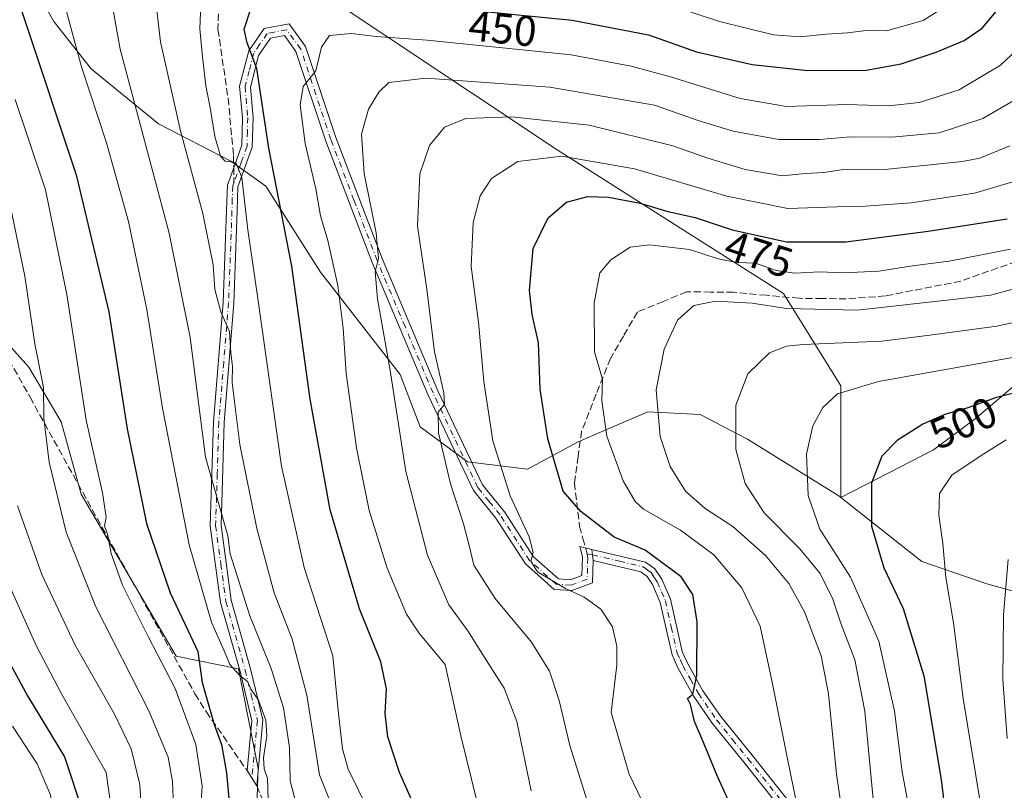
# Model space of a CAD drawing. Units: metres. Extents: x 593048 to 596462, y 4784592 to 4786952.
# Drawn here: x 595011 to 595241, y 4785257 to 4785437 of the extents above; entities that cross this region are included whole.
import ezdxf
from ezdxf.enums import TextEntityAlignment as Align

# ---------------------------------------------------------------- set-up
doc = ezdxf.new("R2010")
doc.units = ezdxf.units.M
doc.header["$MEASUREMENT"] = 0
doc.linetypes.add('DGN Style 3', pattern=[2.307223458686699, 1.648016756204785, -0.6592067024819142])
doc.linetypes.add('DGN Style 4', pattern=[2.6384748266838614, 1.318413404963828, -0.6592067024819142, 0.001648016756204785, -0.6592067024819142])
for name, color, linetype, lineweight in [('Arbolado forestal CxS', 92, 'Continuous', 0), ('Camino Cxs', 7, 'Continuous', 0), ('Camino eje', 30, 'DGN Style 4', 13), ('Curva de nivel maestra', 30, 'Continuous', 30), ('Curva de nivel normal', 30, 'Continuous', 0), ('Rótulo de curva de nivel directora', 7, 'Continuous', 0), ('Senda', 7, 'DGN Style 3', 0), ('Senda no paivmentada conexión', 7, 'DGN Style 3', 0)]:
    doc.layers.add(name, color=color, linetype=linetype, lineweight=lineweight)
doc.styles.add('Style-Arial', font='txt')

msp = doc.modelspace()

# ---------------------------------------------------------------- linework, layer by layer
at = {"layer": 'Arbolado forestal CxS', "color": 92, "linetype": 'Continuous', "lineweight": 0}
for points in [[(594937.7867000002, 4785541.6461, 381.0296999999992), (594936.5809000004, 4785539.716700001, 383.2217999999993), (594944.0312999999, 4785520.3455, 396.4020000000019), (594973.0877, 4785503.2095, 411.1361000000034), (595005.8695, 4785480.858300001, 425.7709000000032), (595028.2204999998, 4785466.702500001, 434.6635999999999), (595075.9027000006, 4785446.586300001, 448.492499999993), (595136.2506999997, 4785406.353900001, 468.4042000000045), (595166.7972999997, 4785386.9827, 477.0709000000061), (595189.1485000001, 4785372.826900001, 482.2949999999983), (595202.5591000002, 4785351.220699999, 493.9529999999941), (595202.5595000006, 4785329.614499999, 497.5783999999985), (595202.5595000006, 4785325.1129, 497.6450999999943)], [(594937.7867000002, 4785541.6461, 381.0296999999992), (594936.5809000004, 4785539.716700001, 383.2217999999993), (594944.0312999999, 4785520.3455, 396.4020000000019), (594973.0877, 4785503.2095, 411.1361000000034), (595005.8695, 4785480.858300001, 425.7709000000032), (595028.2204999998, 4785466.702500001, 434.6635999999999), (595075.9027000006, 4785446.586300001, 448.492499999993), (595136.2506999997, 4785406.353900001, 468.4042000000045), (595166.7972999997, 4785386.9827, 477.0709000000061), (595189.1485000001, 4785372.826900001, 482.2949999999983), (595202.5591000002, 4785351.220699999, 493.9529999999941), (595202.5595000006, 4785329.614499999, 497.5783999999985), (595202.5595000006, 4785325.1129, 497.6450999999943)], [(595369.1791000003, 4785473.869700001, 473.1300999999949), (595357.9263000004, 4785449.301899999, 478.5194999999949), (595344.5547000002, 4785429.8519, 477.6294999999955), (595340.9080999997, 4785409.185900001, 481.855899999995), (595320.2429000001, 4785393.382900001, 478.4048999999941), (595294.7153000003, 4785376.3639, 491.6821000000054), (595266.7562999995, 4785364.207699999, 493.5188000000053), (595249.7379000002, 4785356.913899999, 495.3309000000008), (595233.9351000005, 4785343.5419, 500.5611999999965), (595224.2103000004, 4785336.2481, 501.5718000000052), (595202.5595000006, 4785325.1129, 497.6450999999943)], [(595369.1791000003, 4785473.869700001, 473.1300999999949), (595357.9263000004, 4785449.301899999, 478.5194999999949), (595344.5547000002, 4785429.8519, 477.6294999999955), (595340.9080999997, 4785409.185900001, 481.855899999995), (595320.2429000001, 4785393.382900001, 478.4048999999941), (595294.7153000003, 4785376.3639, 491.6821000000054), (595266.7562999995, 4785364.207699999, 493.5188000000053), (595249.7379000002, 4785356.913899999, 495.3309000000008), (595233.9351000005, 4785343.5419, 500.5611999999965), (595224.2103000004, 4785336.2481, 501.5718000000052), (595202.5595000006, 4785325.1129, 497.6450999999943)], [(595010.9990999997, 4785449.743100001, 426.4811999999947), (595018.5762999998, 4785436.345699999, 428.1778000000049), (595027.3198999995, 4785425.2783, 431.258799999996), (595043.0588999996, 4785412.4627, 437.3714999999939), (595059.9625000004, 4785403.7257, 445.2440000000061), (595068.1233000001, 4785397.899900001, 448.482999999993), (595080.8793000003, 4785377.7619, 452.9609999999957), (595099.5321000004, 4785353.8795, 460.8108999999968), (595104.1961000003, 4785341.6461, 462.5522999999957), (595115.2713000001, 4785333.491699999, 466.8929000000062), (595129.2607000005, 4785331.744100001, 472.4563000000053), (595141.1029000003, 4785338.159299999, 477.5500000000029), (595144.0078999996, 4785339.404300001, 478.7373999999982), (595157.4128999999, 4785345.1501, 484.3534000000073), (595169.6457000002, 4785344.567100001, 487.8894), (595180.7133, 4785338.741900001, 490.7780999999959), (595202.2663000004, 4785325.3441, 497.5391999999993), (595202.5595000006, 4785325.1129, 497.6450999999943), (595221.4892999995, 4785310.1997, 503.3233999999939), (595236.6337000001, 4785304.956300001, 508.3570000000037), (595264.2087000003, 4785297.332699999, 518.3938000000053)], [(595075.9027000006, 4785446.586300001, 448.492499999993), (595136.2506999997, 4785406.353900001, 468.4042000000045), (595166.7972999997, 4785386.9827, 477.0709000000061), (595189.1485000001, 4785372.826900001, 482.2949999999983), (595202.5591000002, 4785351.220699999, 493.9529999999941), (595202.5595000006, 4785329.614499999, 497.5783999999985), (595202.5595000006, 4785325.1129, 497.6450999999943), (595202.2663000004, 4785325.3441, 497.5391999999993), (595180.7133, 4785338.741900001, 490.7780999999959), (595169.6457000002, 4785344.567100001, 487.8894), (595157.4128999999, 4785345.1501, 484.3534000000073), (595144.0078999996, 4785339.404300001, 478.7373999999982), (595141.1029000003, 4785338.159299999, 477.5500000000029), (595129.2607000005, 4785331.744100001, 472.4563000000053), (595115.2713000001, 4785333.491699999, 466.8929000000062), (595104.1961000003, 4785341.6461, 462.5522999999957), (595099.5321000004, 4785353.8795, 460.8108999999968), (595080.8793000003, 4785377.7619, 452.9609999999957), (595068.1233000001, 4785397.899900001, 448.482999999993), (595059.9625000004, 4785403.7257, 445.2440000000061), (595043.0588999996, 4785412.4627, 437.3714999999939), (595027.3198999995, 4785425.2783, 431.258799999996), (595018.5762999998, 4785436.345699999, 428.1778000000049), (595010.9990999997, 4785449.743100001, 426.4811999999947)], [(595202.5595000006, 4785325.1129, 497.6450999999943), (595202.2663000004, 4785325.3441, 497.5391999999993), (595180.7133, 4785338.741900001, 490.7780999999959), (595169.6457000002, 4785344.567100001, 487.8894), (595157.4128999999, 4785345.1501, 484.3534000000073), (595144.0078999996, 4785339.404300001, 478.7373999999982), (595141.1029000003, 4785338.159299999, 477.5500000000029), (595129.2607000005, 4785331.744100001, 472.4563000000053), (595115.2713000001, 4785333.491699999, 466.8929000000062), (595104.1961000003, 4785341.6461, 462.5522999999957), (595099.5321000004, 4785353.8795, 460.8108999999968), (595080.8793000003, 4785377.7619, 452.9609999999957), (595068.1233000001, 4785397.899900001, 448.482999999993), (595059.9625000004, 4785403.7257, 445.2440000000061), (595043.0588999996, 4785412.4627, 437.3714999999939), (595027.3198999995, 4785425.2783, 431.258799999996), (595018.5762999998, 4785436.345699999, 428.1778000000049), (595010.9990999997, 4785449.743100001, 426.4811999999947)], [(595202.5595000006, 4785325.1129, 497.6450999999943), (595202.2663000004, 4785325.3441, 497.5391999999993), (595180.7133, 4785338.741900001, 490.7780999999959), (595169.6457000002, 4785344.567100001, 487.8894), (595157.4128999999, 4785345.1501, 484.3534000000073), (595144.0078999996, 4785339.404300001, 478.7373999999982), (595141.1029000003, 4785338.159299999, 477.5500000000029), (595129.2607000005, 4785331.744100001, 472.4563000000053), (595115.2713000001, 4785333.491699999, 466.8929000000062), (595104.1961000003, 4785341.6461, 462.5522999999957), (595099.5321000004, 4785353.8795, 460.8108999999968), (595080.8793000003, 4785377.7619, 452.9609999999957), (595068.1233000001, 4785397.899900001, 448.482999999993), (595059.9625000004, 4785403.7257, 445.2440000000061), (595043.0588999996, 4785412.4627, 437.3714999999939), (595027.3198999995, 4785425.2783, 431.258799999996), (595018.5762999998, 4785436.345699999, 428.1778000000049), (595010.9990999997, 4785449.743100001, 426.4811999999947)], [(595357.9263000004, 4785449.301899999, 478.5194999999949), (595344.5547000002, 4785429.8519, 477.6294999999955), (595340.9080999997, 4785409.185900001, 481.855899999995), (595320.2429000001, 4785393.382900001, 478.4048999999941), (595294.7153000003, 4785376.3639, 491.6821000000054), (595266.7562999995, 4785364.207699999, 493.5188000000053), (595249.7379000002, 4785356.913899999, 495.3309000000008), (595233.9351000005, 4785343.5419, 500.5611999999965), (595224.2103000004, 4785336.2481, 501.5718000000052), (595202.5595000006, 4785325.1129, 497.6450999999943), (595202.5595000006, 4785329.614499999, 497.5783999999985), (595202.5591000002, 4785351.220699999, 493.9529999999941), (595189.1485000001, 4785372.826900001, 482.2949999999983), (595166.7972999997, 4785386.9827, 477.0709000000061), (595136.2506999997, 4785406.353900001, 468.4042000000045), (595075.9027000006, 4785446.586300001, 448.492499999993)], [(595450.5056999996, 4785438.5463, 526.8175999999949), (595430.0846999995, 4785405.644300001, 528.6258999999991), (595407.7845000001, 4785381.750499999, 525.3665000000037), (595388.6700999998, 4785354.6709, 524.1380999999965), (595366.3699000003, 4785330.777100001, 523.850099999996), (595336.1048999997, 4785316.4407, 525.6214000000036), (595302.6540999999, 4785314.847899999, 524.2001000000018), (595280.3539000005, 4785302.104499999, 522.5926999999938), (595267.2402999997, 4785286.076300001, 520.6520000000019), (595267.3709000006, 4785296.458500001, 519.7139000000025), (595264.2087000003, 4785297.332699999, 518.3938000000053), (595236.6337000001, 4785304.956300001, 508.3570000000037), (595221.4892999995, 4785310.1997, 503.3233999999939), (595202.5595000006, 4785325.1129, 497.6450999999943), (595224.2103000004, 4785336.2481, 501.5718000000052), (595233.9351000005, 4785343.5419, 500.5611999999965), (595249.7379000002, 4785356.913899999, 495.3309000000008), (595266.7562999995, 4785364.207699999, 493.5188000000053), (595294.7153000003, 4785376.3639, 491.6821000000054), (595320.2429000001, 4785393.382900001, 478.4048999999941), (595340.9080999997, 4785409.185900001, 481.855899999995), (595344.5547000002, 4785429.8519, 477.6294999999955), (595357.9263000004, 4785449.301899999, 478.5194999999949)], [(595084.6151000002, 4785114.127699999, 443.2005999999965), (595085.4912, 4785139.0932, 436.668399999995), (595093.6519999999, 4785153.072799999, 433.6974000000046), (595103.5608999999, 4785164.722800001, 432.2397999999957), (595113.4707000004, 4785173.4606, 431.3733000000066), (595109.9719000002, 4785187.441600001, 434.5779000000039), (595093.1829000004, 4785195.418199999, 433.8656000000047), (595074.5288000006, 4785224.544000001, 428.6392999999953), (595065.7857999997, 4785246.679099999, 428.6138000000064), (595066.3687000005, 4785261.8237, 429.1965000000055), (595061.7045, 4785285.124700001, 430.1579999999958), (595047.1321, 4785288.037599999, 422.8638000000064), (595024.9819999998, 4785325.8994, 418.0602999999974), (595020.3181999996, 4785342.791999999, 416.6300000000047), (595012.7411000002, 4785355.607899999, 413.4743000000017), (594993.1333999997, 4785377.371200001, 405.4689000000071), (594975.6465999996, 4785404.1666, 400.7081999999937), (594966.3651999999, 4785405.9055, 396.2976999999955), (594966.3196999999, 4785405.914000001, 396.2783000000054), (594941.8382000001, 4785386.108700001, 381.4428000000044), (594930.8586999997, 4785379.756100001, 373.2516999999934), (594924.3026999999, 4785415.406300001, 375.7874000000011), (594913.3740999997, 4785441.4827, 377.1230000000069)], [(595084.6151000002, 4785114.127699999, 443.2005999999965), (595085.4912, 4785139.0932, 436.668399999995), (595093.6519999999, 4785153.072799999, 433.6974000000046), (595103.5608999999, 4785164.722800001, 432.2397999999957), (595113.4707000004, 4785173.4606, 431.3733000000066), (595109.9719000002, 4785187.441600001, 434.5779000000039), (595093.1829000004, 4785195.418199999, 433.8656000000047), (595074.5288000006, 4785224.544000001, 428.6392999999953), (595065.7857999997, 4785246.679099999, 428.6138000000064), (595066.3687000005, 4785261.8237, 429.1965000000055), (595061.7045, 4785285.124700001, 430.1579999999958), (595047.1321, 4785288.037599999, 422.8638000000064), (595024.9819999998, 4785325.8994, 418.0602999999974), (595020.3181999996, 4785342.791999999, 416.6300000000047), (595012.7411000002, 4785355.607899999, 413.4743000000017), (594993.1333999997, 4785377.371200001, 405.4689000000071), (594975.6465999996, 4785404.1666, 400.7081999999937), (594966.3651999999, 4785405.9055, 396.2976999999955), (594966.3196999999, 4785405.914000001, 396.2783000000054), (594941.8382000001, 4785386.108700001, 381.4428000000044), (594930.8586999997, 4785379.756100001, 373.2516999999934)], [(595084.6151000002, 4785114.127699999, 443.2005999999965), (595085.4912, 4785139.0932, 436.668399999995), (595093.6519999999, 4785153.072799999, 433.6974000000046), (595103.5608999999, 4785164.722800001, 432.2397999999957), (595113.4707000004, 4785173.4606, 431.3733000000066), (595109.9719000002, 4785187.441600001, 434.5779000000039), (595093.1829000004, 4785195.418199999, 433.8656000000047), (595074.5288000006, 4785224.544000001, 428.6392999999953), (595065.7857999997, 4785246.679099999, 428.6138000000064), (595066.3687000005, 4785261.8237, 429.1965000000055), (595061.7045, 4785285.124700001, 430.1579999999958), (595047.1321, 4785288.037599999, 422.8638000000064), (595024.9819999998, 4785325.8994, 418.0602999999974), (595020.3181999996, 4785342.791999999, 416.6300000000047), (595012.7411000002, 4785355.607899999, 413.4743000000017), (594993.1333999997, 4785377.371200001, 405.4689000000071), (594975.6465999996, 4785404.1666, 400.7081999999937), (594966.3651999999, 4785405.9055, 396.2976999999955), (594966.3196999999, 4785405.914000001, 396.2783000000054), (594941.8382000001, 4785386.108700001, 381.4428000000044), (594930.8586999997, 4785379.756100001, 373.2516999999934)], [(594993.1333999997, 4785377.371200001, 405.4689000000071), (595012.7411000002, 4785355.607899999, 413.4743000000017), (595020.3181999996, 4785342.791999999, 416.6300000000047), (595024.9819999998, 4785325.8994, 418.0602999999974), (595047.1321, 4785288.037599999, 422.8638000000064), (595061.7045, 4785285.124700001, 430.1579999999958), (595066.3687000005, 4785261.8237, 429.1965000000055), (595065.7857999997, 4785246.679099999, 428.6138000000064), (595074.5288000006, 4785224.544000001, 428.6392999999953), (595093.1829000004, 4785195.418199999, 433.8656000000047), (595109.9719000002, 4785187.441600001, 434.5779000000039), (595113.4707000004, 4785173.4606, 431.3733000000066), (595103.5608999999, 4785164.722800001, 432.2397999999957), (595093.6519999999, 4785153.072799999, 433.6974000000046), (595085.4912, 4785139.0932, 436.668399999995), (595084.6151000002, 4785114.127699999, 443.2005999999965)], [(595202.5595000006, 4785325.1129, 497.6450999999943), (595221.4892999995, 4785310.1997, 503.3233999999939), (595236.6337000001, 4785304.956300001, 508.3570000000037), (595264.2087000003, 4785297.332699999, 518.3938000000053), (595267.3709000006, 4785296.458500001, 519.7139000000025), (595267.2402999997, 4785286.076300001, 520.6520000000019)], [(595202.5595000006, 4785325.1129, 497.6450999999943), (595221.4892999995, 4785310.1997, 503.3233999999939), (595236.6337000001, 4785304.956300001, 508.3570000000037), (595264.2087000003, 4785297.332699999, 518.3938000000053), (595267.3709000006, 4785296.458500001, 519.7139000000025), (595267.2402999997, 4785286.076300001, 520.6520000000019)]]:
    msp.add_polyline3d(points, dxfattribs=at)
at = {"layer": 'Camino Cxs', "color": 7, "linetype": 'Continuous', "lineweight": 0, "extrusion": (-0.9789173192957971, -0.1254734988073858, 0.1611746973931188), "elevation": -1182948.213958989, "flags": 128}
msp.add_lwpolyline([(-4670815.078096568, 193682.5771875785), (-4670816.413800326, 193682.6423393802), (-4670817.704864888, 193682.8283715853)], dxfattribs=at)
msp.add_lwpolyline([(-4670815.078096568, 193682.5771875785), (-4670816.413800326, 193682.6423393802), (-4670817.704864888, 193682.8283715853)], dxfattribs=at)
at = {"layer": 'Camino Cxs', "color": 7, "linetype": 'Continuous', "lineweight": 0}
msp.add_polyline3d([(595144.3463000003, 4785313.000700001, 489.2777999999962), (595144.4807000002, 4785311.7163, 489.0942000000068), (595144.6401000004, 4785310.390100001, 489.0298999999941), (595144.4501, 4785305.1601, 489.9112000000023), (595139.6801000005, 4785303.380100001, 490.3044999999984), (595135.4901000002, 4785303.6501, 488.8224000000046), (595128.7901, 4785309.600099999, 485.3837000000058), (595121.8800999997, 4785320.3301, 482.5681999999942), (595116.6401000004, 4785326.7601, 474.4425000000047), (595106.0601000005, 4785349.050100001, 474.9223999999958), (595092.9901000002, 4785380.050100001, 461.0320000000065), (595082.1201, 4785408.4001, 457.5295999999944), (595075.1700999998, 4785429.350099999, 454.0709000000061), (595072.4600999998, 4785433.0701, 452.8178000000044), (595069.2001, 4785432.450099999, 451.9983999999968), (595066.4501, 4785428.450099999, 451.3809999999939), (595064.5301000001, 4785421.050100001, 450.2137999999978), (595065.1501000002, 4785413.960100001, 449.8781000000017), (595064.9700999996, 4785406.9801, 449.3068999999959), (595061.6101000002, 4785397.7301, 454.5835999999982), (595061.4601999996, 4785392.100099999, 456.4504000000015), (595060.6801000005, 4785370.5801, 455.8454000000056), (595058.3800999997, 4785342.640100001, 449.9364999999962), (595057.6501000002, 4785318.610099999, 445.6392999999953), (595060.0100999996, 4785301.110099999, 448.7195999999968), (595064.5100999996, 4785285.130100001, 446.5449999999983), (595067.4101, 4785273.140100001, 446.2102000000014), (595066.0100999996, 4785257.7401, 440.6453000000038), (595063.7500999998, 4785261.3301, 432.3747000000003), (595064.8901000004, 4785272.950099999, 438.0984999999928), (595062.0900999998, 4785284.5001, 441.4464000000008), (595057.5601000005, 4785300.600099999, 446.7994999999937), (595055.1401000004, 4785318.4801, 445.3965999999928), (595055.8901000004, 4785342.780099999, 448.5739000000031), (595058.1801000005, 4785370.7301, 454.9156999999978), (595058.9601999996, 4785392.1801, 455.3634000000021), (595059.1902000001, 4785398.190099999, 451.8369999999995), (595059.7001, 4785399.640100001, 451.233699999997), (595062.4801000003, 4785407.440099999, 447.0954000000056), (595062.6501000002, 4785413.880100001, 448.0817999999999), (595062.0000999998, 4785421.270099999, 449.0651999999973), (595064.1501000002, 4785429.5001, 450.6508999999933), (595067.7200999996, 4785434.710100001, 451.7011999999959), (595073.5500999996, 4785435.8301, 452.8482999999979), (595077.4200999998, 4785430.5101, 454.1823000000004), (595084.4700999996, 4785409.2401, 458.4565000000002), (595095.3101000005, 4785380.9901, 462.3686000000016), (595108.3400999998, 4785350.0701, 475.2657000000036), (595118.7701000003, 4785328.100099999, 474.8044999999984), (595123.9101, 4785321.800100001, 484.1980999999942), (595130.7100999998, 4785311.2401, 485.1008000000002), (595136.5100999996, 4785306.090100001, 487.9682999999932), (595139.3101000005, 4785305.9101, 488.3081999999995), (595142.0102000004, 4785306.920100001, 487.2687000000006), (595142.1700999998, 4785311.2601, 487.2024999999995), (595141.4845000004, 4785313.6721, 488.0862000000052)], close=True, dxfattribs=at)
for points in [[(595144.6401000004, 4785310.390100001, 489.0298999999941), (595144.4501, 4785305.1601, 489.9112000000023), (595139.6801000005, 4785303.380100001, 490.3044999999984), (595135.4901000002, 4785303.6501, 488.8224000000046), (595128.7901, 4785309.600099999, 485.3837000000058), (595121.8800999997, 4785320.3301, 482.5681999999942), (595116.6401000004, 4785326.7601, 474.4425000000047), (595106.0601000005, 4785349.050100001, 474.9223999999958), (595092.9901000002, 4785380.050100001, 461.0320000000065), (595082.1201, 4785408.4001, 457.5295999999944), (595075.1700999998, 4785429.350099999, 454.0709000000061), (595072.4600999998, 4785433.0701, 452.8178000000044), (595069.2001, 4785432.450099999, 451.9983999999968), (595066.4501, 4785428.450099999, 451.3809999999939), (595064.5301000001, 4785421.050100001, 450.2137999999978), (595065.1501000002, 4785413.960100001, 449.8781000000017), (595064.9700999996, 4785406.9801, 449.3068999999959), (595061.6101000002, 4785397.7301, 454.5835999999982), (595061.4601999996, 4785392.100099999, 456.4504000000015), (595060.6801000005, 4785370.5801, 455.8454000000056), (595058.3800999997, 4785342.640100001, 449.9364999999962), (595057.6501000002, 4785318.610099999, 445.6392999999953), (595060.0100999996, 4785301.110099999, 448.7195999999968), (595064.5100999996, 4785285.130100001, 446.5449999999983), (595067.4101, 4785273.140100001, 446.2102000000014), (595066.0100999996, 4785257.7401, 440.6453000000038), (595063.7500999998, 4785261.3301, 432.3747000000003), (595064.8901000004, 4785272.950099999, 438.0984999999928), (595062.0900999998, 4785284.5001, 441.4464000000008), (595057.5601000005, 4785300.600099999, 446.7994999999937), (595055.1401000004, 4785318.4801, 445.3965999999928), (595055.8901000004, 4785342.780099999, 448.5739000000031), (595058.1801000005, 4785370.7301, 454.9156999999978), (595058.9601999996, 4785392.1801, 455.3634000000021), (595059.1902000001, 4785398.190099999, 451.8369999999995), (595059.7001, 4785399.640100001, 451.233699999997), (595062.4801000003, 4785407.440099999, 447.0954000000056), (595062.6501000002, 4785413.880100001, 448.0817999999999), (595062.0000999998, 4785421.270099999, 449.0651999999973), (595064.1501000002, 4785429.5001, 450.6508999999933), (595067.7200999996, 4785434.710100001, 451.7011999999959), (595073.5500999996, 4785435.8301, 452.8482999999979), (595077.4200999998, 4785430.5101, 454.1823000000004), (595084.4700999996, 4785409.2401, 458.4565000000002), (595095.3101000005, 4785380.9901, 462.3686000000016), (595108.3400999998, 4785350.0701, 475.2657000000036), (595118.7701000003, 4785328.100099999, 474.8044999999984), (595123.9101, 4785321.800100001, 484.1980999999942), (595130.7100999998, 4785311.2401, 485.1008000000002), (595136.5100999996, 4785306.090100001, 487.9682999999932), (595139.3101000005, 4785305.9101, 488.3081999999995), (595142.0102000004, 4785306.920100001, 487.2687000000006), (595142.1700999998, 4785311.2601, 487.2024999999995), (595141.4845000004, 4785313.6721, 488.0862000000052), (595144.3463000003, 4785313.000700001, 489.2777999999962)], [(595202.7901, 4785234.460100001, 495.6239999999962), (595179.8400999998, 4785263.3201, 497.3410000000004), (595172.4801000003, 4785272.4301, 495.130799999999), (595168.1700999998, 4785278.6601, 493.2314999999944), (595164.4401000004, 4785285.3201, 495.6760000000068), (595163.0701000001, 4785288.360099999, 496.4643000000069), (595160.3101000005, 4785300.600099999, 493.0292999999947), (595158.5000999998, 4785304.8301, 495.5580000000046), (595157.2401000002, 4785306.690099999, 496.5035999999964), (595155.8101000005, 4785307.7501, 495.6799000000028), (595144.6401000004, 4785310.390100001, 489.0298999999941), (595144.4807000002, 4785311.7163, 489.0942000000068), (595144.3463000003, 4785313.000700001, 489.2777999999962), (595156.8800999997, 4785310.0601, 496.6857000000019), (595159.0701000001, 4785308.450099999, 497.7694000000047), (595160.7001, 4785306.030099999, 497.0801999999967), (595162.7001, 4785301.380100001, 494.3947999999946), (595165.4501, 4785289.1601, 496.6233999999968), (595166.6801000005, 4785286.450099999, 496.0146999999997), (595170.2901, 4785279.9801, 494.5565000000061), (595174.4801000003, 4785273.9301, 496.6071999999986), (595181.7901, 4785264.890100001, 498.5581999999995), (595204.8601000002, 4785235.880100001, 498.4192999999942)], [(595144.3463000003, 4785313.000700001, 489.2777999999962), (595156.8800999997, 4785310.0601, 496.6857000000019), (595159.0701000001, 4785308.450099999, 497.7694000000047), (595160.7001, 4785306.030099999, 497.0801999999967), (595162.7001, 4785301.380100001, 494.3947999999946), (595165.4501, 4785289.1601, 496.6233999999968), (595166.6801000005, 4785286.450099999, 496.0146999999997), (595170.2901, 4785279.9801, 494.5565000000061), (595174.4801000003, 4785273.9301, 496.6071999999986), (595181.7901, 4785264.890100001, 498.5581999999995), (595204.8601000002, 4785235.880100001, 498.4192999999942)], [(595202.7901, 4785234.460100001, 495.6239999999962), (595179.8400999998, 4785263.3201, 497.3410000000004), (595172.4801000003, 4785272.4301, 495.130799999999), (595168.1700999998, 4785278.6601, 493.2314999999944), (595164.4401000004, 4785285.3201, 495.6760000000068), (595163.0701000001, 4785288.360099999, 496.4643000000069), (595160.3101000005, 4785300.600099999, 493.0292999999947), (595158.5000999998, 4785304.8301, 495.5580000000046), (595157.2401000002, 4785306.690099999, 496.5035999999964), (595155.8101000005, 4785307.7501, 495.6799000000028), (595144.6401000004, 4785310.390100001, 489.0298999999941)]]:
    msp.add_polyline3d(points, dxfattribs=at)
at = {"layer": 'Camino eje', "color": 30, "linetype": 'DGN Style 4', "lineweight": 13}
for points in [[(595143.2361000003, 4785312.007300001, 487.9410000000062), (595143.3806999996, 4785310.996099999, 487.928899999999), (595143.3251, 4785308.655099999, 487.5265000000073), (595143.2301000003, 4785306.040100001, 488.5979999999981), (595139.4951, 4785304.645099999, 489.2834000000003), (595136.0000999998, 4785304.870100001, 488.4333999999944), (595129.7500999998, 4785310.420100001, 485.2651999999944), (595122.8951000003, 4785321.065099999, 483.1842999999935), (595120.3251, 4785324.215100001, 479.8831000000064), (595117.7050999999, 4785327.4301, 473.2587000000058), (595107.2001, 4785349.5601, 474.6349000000046), (595100.6651, 4785365.0601, 463.921199999997), (595094.1501000002, 4785380.520099999, 461.6815000000061), (595088.7301000003, 4785394.645099999, 460.0013000000035), (595083.2950999998, 4785408.8201, 457.9229999999953), (595079.8201000001, 4785419.295100001, 456.7391999999964), (595076.2950999998, 4785429.9301, 454.1083000000072), (595073.0050999997, 4785434.450099999, 452.832899999994), (595070.0900999998, 4785433.890100001, 452.210500000001), (595068.4600999998, 4785433.5801, 451.8254000000015), (595066.6750999996, 4785430.975099999, 451.3747000000003), (595065.3000999996, 4785428.975099999, 451.0065999999933), (595064.2251000004, 4785424.860099999, 450.4474000000046), (595063.2651000004, 4785421.1601, 449.5816999999952), (595063.9001000002, 4785413.920100001, 448.9814000000042), (595063.8151000004, 4785410.700099999, 448.5492999999988), (595063.7251000004, 4785407.210100001, 448.2256999999955), (595062.3350999998, 4785403.3101, 449.5335000000051), (595060.6551000001, 4785398.6851, 452.7828000000009)], [(595060.6551000001, 4785398.6851, 452.7828000000009), (595060.4001000002, 4785397.960100001, 453.1719000000012), (595060.2851, 4785394.9551, 454.6946999999927), (595060.2100999998, 4785392.140100001, 455.9048999999941), (595059.4301000005, 4785370.655099999, 455.3796000000002), (595058.2801000001, 4785356.6851, 448.9575000000041), (595057.1350999996, 4785342.710100001, 448.773199999996), (595056.7701000003, 4785330.6951, 446.0614999999962), (595056.3951000003, 4785318.545100001, 445.3937000000006), (595057.6051000003, 4785309.6051, 444.4863000000041), (595058.7851, 4785300.8551, 447.7728999999963), (595063.3000999996, 4785284.815099999, 443.9869000000036), (595064.7001, 4785279.040100001, 441.7915000000066), (595066.1501000002, 4785273.045100001, 442.1487000000052), (595065.5800999999, 4785267.235099999, 434.2909000000073), (595064.8800999997, 4785259.5351, 436.1530000000057)], [(595143.2361000003, 4785312.007300001, 487.9410000000062), (595144.4807000002, 4785311.7163, 489.0942000000068), (595150.7600999996, 4785310.225099999, 492.7026999999944), (595156.3450999996, 4785308.905099999, 496.2293000000063), (595157.4401000004, 4785308.100099999, 497.2461000000039), (595158.1551000001, 4785307.5701, 497.5096999999951), (595158.9700999996, 4785306.360099999, 496.8570000000037), (595159.6001000004, 4785305.4301, 496.3246000000072), (595160.6001000004, 4785303.1051, 494.8650000000052), (595161.5050999997, 4785300.9901, 493.6548000000039), (595162.8800999997, 4785294.880100001, 494.1664000000019), (595164.2600999996, 4785288.7601, 496.530700000003), (595164.9451000001, 4785287.2401, 496.5069999999978), (595165.5601000005, 4785285.8851, 495.7765000000073), (595167.3651000002, 4785282.6501, 493.1385000000009), (595169.2301000003, 4785279.3201, 493.8463999999949), (595173.4801000003, 4785273.1801, 495.879700000005), (595177.1601, 4785268.6251, 497.7949999999983), (595180.8151000004, 4785264.1051, 497.9446999999927), (595203.8251, 4785235.170100001, 497.1494999999995)]]:
    msp.add_polyline3d(points, dxfattribs=at)
at = {"layer": 'Curva de nivel maestra', "color": 30, "linetype": 'Continuous', "lineweight": 30, "flags": 128}
for points, elevation in [([(595007.5099999999, 4785449.5601), (595012.0099999999, 4785435.890100001), (595023.7599999999, 4785400.5001), (595031.4199999999, 4785368.540100001), (595035.6900000004, 4785341.170100001), (595040.2000000002, 4785319.020099999), (595045.7999999998, 4785302.860099999), (595050.4800000006, 4785292.8301), (595052.2300000006, 4785289.120100001), (595053.2400000002, 4785281.920100001), (595056.04, 4785272.100099999), (595057.79, 4785267.380100001), (595058.9600000001, 4785260.8201), (595060.04, 4785248.880100001)], 425), ([(595104.2599999999, 4785440.1801), (595139.7199999997, 4785436.6501), (595157.5599999996, 4785433.2601), (595168.8200000003, 4785429.270099999), (595181.8200000003, 4785426.290100001), (595194.8200000003, 4785424.9001), (595208.4800000006, 4785425.020099999), (595216.6500000004, 4785426.440099999), (595224.79, 4785429.170100001), (595231.3799999999, 4785431.9001), (595235.5800000001, 4785434.780099999), (595239.6399999997, 4785439.640100001)], 450), ([(595102.1900000004, 4785254.5801), (595099.3499999996, 4785260.890100001), (595096.6500000004, 4785269.210100001), (595096.04, 4785274.620100001), (595096.3399999999, 4785280.450099999), (595094.9900000002, 4785286.720100001), (595090.0300000003, 4785299.090100001), (595083.2000000002, 4785322.2601), (595078.4600000001, 4785348.090100001), (595074.2199999997, 4785379.220100001), (595068.8200000003, 4785406.770099999), (595066.0199999996, 4785425.390100001), (595063.7400000002, 4785431.370100001), (595063.04, 4785434.550100001), (595064.5700000003, 4785439.0801)], 450), ([(595176.6900000004, 4785253.370100001), (595173.5099999999, 4785260.3201), (595170.0499999998, 4785268.780099999), (595168.2999999998, 4785272.780099999), (595167.4100000003, 4785276.800100001), (595166.6799999997, 4785278.190099999), (595167.9400000004, 4785279.140100001), (595168.8499999996, 4785283.530099999), (595168.9199999999, 4785296.0801), (595167.9400000004, 4785302.470100001), (595165.2199999997, 4785306.610099999), (595156.7699999996, 4785312.8301), (595149.5800000001, 4785315.840100001), (595141.7800000003, 4785321.890100001), (595137.5899999999, 4785326.630100001), (595134.0499999998, 4785338.8201), (595132.25, 4785350.4801), (595131.8600000005, 4785361.290100001), (595130.3899999997, 4785367.870100001), (595129.7699999996, 4785373.540100001), (595130.6100000005, 4785383.350099999), (595134.1200000001, 4785390.5001), (595138.4000000004, 4785394.1601), (595143.3700000001, 4785395.4901), (595148.2400000002, 4785395.300100001), (595155.5899999999, 4785393.9001), (595162.1200000001, 4785391.970100001), (595168.4800000006, 4785390.530099999), (595177.1600000003, 4785387.720100001), (595189.8600000005, 4785384.870100001), (595203.7199999997, 4785384.9001), (595222.9199999999, 4785387.350099999), (595241.3899999997, 4785390.220100001)], 475), ([(595251.4600000001, 4785351.630100001), (595238.9000000004, 4785348.540100001), (595232.2300000006, 4785346.0601), (595226.7999999998, 4785344.520099999), (595221.7000000002, 4785342.280099999), (595215.6799999997, 4785338.470100001), (595212.1299999999, 4785334.770099999), (595209.7100000001, 4785328.450099999), (595209.6799999997, 4785318.420100001), (595212.6100000005, 4785308.6801), (595217.1200000001, 4785299.200099999), (595221.8899999997, 4785283.450099999), (595226, 4785259.220100001), (595227.9199999999, 4785242.970100001), (595232.1699999999, 4785232.850099999), (595237.8200000003, 4785225.440099999), (595242.6299999999, 4785216.460100001)], 500), ([(595002.7599999999, 4785296.4801), (595012.4299999997, 4785278.8201), (595021.0700000003, 4785264.5101), (595025.4400000004, 4785251.360099999), (595027.6600000003, 4785237.710100001), (595037.0199999996, 4785222.0701), (595041.3099999996, 4785214.360099999), (595042.54, 4785206.880100001), (595044.3300000001, 4785195.550100001), (595045.5999999996, 4785189.190099999), (595044.0899999999, 4785188.600099999), (595041.7699999996, 4785189.5701), (595029.8899999997, 4785195.700099999), (595022.9400000004, 4785198.4301), (595018.6799999997, 4785199.030099999), (595013.2699999996, 4785200.6501), (595004.8300000001, 4785204.5801)], 400)]:
    msp.add_lwpolyline(points, dxfattribs=dict(at, elevation=elevation))
at = {"layer": 'Curva de nivel normal', "color": 30, "linetype": 'Continuous', "lineweight": 0, "flags": 128}
for points, elevation in [([(595076.2199999997, 4785249.65), (595073.79, 4785258.939999999), (595073.6900000004, 4785266.75), (595072.2199999997, 4785275.970000001), (595069.3700000001, 4785285.189999999), (595064.4000000004, 4785297.49), (595059.7599999999, 4785311.960000001), (595059.2100000001, 4785316.140000001), (595054.04, 4785334.57), (595050.4400000004, 4785362.539999999), (595045.5099999999, 4785386.880000001), (595034.0599999996, 4785429.869999999), (595028.9400000004, 4785458.66)], 435), ([(595020.0199999996, 4785444.25), (595025.0700000003, 4785425.779999999), (595030.8700000001, 4785408.02), (595036.0499999998, 4785389.619999999), (595040.3200000003, 4785369.039999999), (595043.9900000002, 4785345.980000001), (595050.1799999997, 4785314.050000001), (595055.4500000002, 4785295.980000001), (595058.4000000004, 4785289.300000001), (595059.7400000002, 4785286.140000001), (595062.0199999996, 4785283.529999999), (595063.8600000005, 4785282.109999999), (595064.6799999997, 4785280.27), (595066.4000000004, 4785277.75), (595068.1500000004, 4785273.130000001), (595068.3799999999, 4785269.460000001), (595067.6100000005, 4785264.26), (595067.7699999996, 4785261.720000001), (595068.5499999998, 4785259.460000001), (595068.6799999997, 4785254.539999999)], 430), ([(595094.5099999999, 4785247.060000001), (595087.3899999997, 4785261.619999999), (595086.0300000003, 4785266.439999999), (595085.04, 4785275.33), (595083.7999999998, 4785288.100000001), (595077.0899999999, 4785308.800000001), (595071.7599999999, 4785332.42), (595066.2800000003, 4785371.66), (595063.9299999997, 4785387.65), (595062.5099999999, 4785399.9), (595061.1100000005, 4785403.42), (595058.6500000004, 4785403.76), (595057.5499999998, 4785404.9), (595056.2400000002, 4785409.480000001), (595055.1100000005, 4785416.27), (595054.0999999996, 4785421.32), (595053.2100000001, 4785428.91), (595052.6799999997, 4785434.720000001), (595053.2000000002, 4785445.970000001)], 445), ([(595088.6699999999, 4785240.199999999), (595080.7000000002, 4785260.310000001), (595077.7400000002, 4785278.92), (595074.2999999998, 4785292.02), (595070.0999999996, 4785302.83), (595066, 4785317.859999999), (595062.0800000001, 4785337.539999999), (595060.8200000003, 4785347.52), (595060.2599999999, 4785352.119999999), (595060.3499999996, 4785355.850000001), (595059.9199999999, 4785358.890000001), (595059.6600000003, 4785363.939999999), (595057.5899999999, 4785368.52), (595056.2199999997, 4785373.75), (595055.8099999996, 4785379.529999999), (595053.4199999999, 4785391.470000001), (595048.1799999997, 4785410.83), (595043.4699999997, 4785431.58), (595042.2000000002, 4785443.050000001)], 440), ([(595157.5599999996, 4785441.92), (595174.1799999997, 4785436.350000001), (595186.7800000003, 4785433.289999999), (595192.9800000006, 4785432.82), (595199.1299999999, 4785433.41), (595204.1200000001, 4785433.710000001), (595208.4299999997, 4785434.27), (595213.2000000002, 4785434.189999999), (595221.75, 4785436.609999999), (595227.5300000003, 4785440.24)], 445), ([(595246.3700000001, 4785432.350000001), (595239.8600000005, 4785426.140000001), (595230.2199999997, 4785420.4), (595220.8399999999, 4785417.41), (595213.7599999999, 4785416.640000001), (595203.9199999999, 4785416.980000001), (595189.7999999998, 4785416.52), (595178.9699999997, 4785418.359999999), (595162.7199999997, 4785423.449999999), (595153.5300000003, 4785425.92), (595139.4900000002, 4785428.57), (595105.8300000001, 4785431.980000001), (595093.9000000004, 4785432.880000001), (595088.1500000004, 4785433.550000001), (595082.9699999997, 4785433.100000001), (595081.1600000003, 4785430.369999999), (595079.8300000001, 4785424.869999999), (595076.8200000003, 4785421.17), (595076.1200000001, 4785416.880000001), (595077.3200000003, 4785407.84), (595079.8200000003, 4785397.289999999), (595080.8899999997, 4785390.92), (595082.6299999999, 4785385.180000001), (595084.9500000002, 4785374.640000001), (595086.2000000002, 4785364.699999999), (595086.9199999999, 4785354.119999999), (595089.3399999999, 4785336.710000001), (595092.2800000003, 4785322.109999999), (595096.4900000002, 4785308.640000001), (595101.04, 4785297.9), (595103.8600000005, 4785293.539999999), (595110.0099999999, 4785286.07), (595113.6900000004, 4785269.449999999), (595118.6600000003, 4785249.180000001)], 455), ([(595130.1699999999, 4785256.560000001), (595126.7800000003, 4785272.789999999), (595123.8399999999, 4785280.600000001), (595119.1900000004, 4785287.880000001), (595115.3600000005, 4785294.01), (595110.9199999999, 4785300.09), (595105.9400000004, 4785311.680000001), (595100.8200000003, 4785331.210000001), (595097.2199999997, 4785354.800000001), (595094.25, 4785371.560000001), (595093.7199999997, 4785377.890000001), (595094.4900000002, 4785380.99), (595093.9199999999, 4785386.980000001), (595091.0899999999, 4785400.850000001), (595090.5099999999, 4785410.050000001), (595092.1299999999, 4785415.91), (595094.5199999996, 4785419.880000001), (595096.8600000005, 4785422.130000001), (595105.5599999996, 4785423.100000001), (595134.4800000006, 4785421.01), (595158.9600000001, 4785416.82), (595169.1399999997, 4785413.27), (595177.3399999999, 4785410.74), (595188.0099999999, 4785408.810000001), (595197.5099999999, 4785408.779999999), (595204.8200000003, 4785409.42), (595214.4800000006, 4785409.350000001), (595225.54, 4785410.350000001), (595235.7199999997, 4785413.689999999), (595248.2000000002, 4785420.970000001)], 460), ([(595052.6100000005, 4785248.439999999), (595053.2800000003, 4785257.67), (595051.7300000006, 4785267.449999999), (595046.9000000004, 4785280.529999999), (595040.6100000005, 4785292.640000001), (595034.6100000005, 4785304.66), (595031.9400000004, 4785312.02), (595031.1399999997, 4785316.640000001), (595030.3799999999, 4785318.4), (595030.7800000003, 4785320.539999999), (595029.9500000002, 4785326.210000001), (595026.1399999997, 4785343.199999999), (595021.5800000001, 4785372.539999999), (595016.5899999999, 4785397.029999999), (595009.54, 4785418.17)], 420), ([(595143.9800000006, 4785251.720000001), (595139.1799999997, 4785267.16), (595136.6699999999, 4785277.699999999), (595134.4500000002, 4785284.539999999), (595130.2000000002, 4785291.289999999), (595121.7599999999, 4785301.51), (595116.7199999997, 4785309.34), (595115.6500000004, 4785313.939999999), (595114.3600000005, 4785319.01), (595111.3099999996, 4785328.32), (595108.4800000006, 4785340.25), (595108.4299999997, 4785345.060000001), (595109.8499999996, 4785346.9), (595109.7000000002, 4785349.619999999), (595107.5599999996, 4785359.199999999), (595105.7199999997, 4785373.779999999), (595103.5800000001, 4785388.539999999), (595104.1200000001, 4785400.76), (595106.3700000001, 4785407.41), (595109.8600000005, 4785411.710000001), (595114.8899999997, 4785413.720000001), (595125.54, 4785414.100000001), (595143.6699999999, 4785412.109999999), (595163.29, 4785407.350000001), (595171.4500000002, 4785404.41), (595180.1399999997, 4785401.800000001), (595188.8899999997, 4785400.34), (595194.1900000004, 4785400.880000001), (595198.5599999996, 4785401.09), (595203.1299999999, 4785401.75), (595213.54, 4785401.9), (595230.9400000004, 4785403.619999999), (595235.0300000003, 4785404.439999999), (595242.0099999999, 4785407.279999999)], 465), ([(595157.1699999999, 4785251.9), (595153.0499999998, 4785260.449999999), (595148.8300000001, 4785274.890000001), (595150.1699999999, 4785285.980000001), (595150.1699999999, 4785290.4), (595149.1399999997, 4785294.92), (595146.4299999997, 4785299.01), (595142.5, 4785301.82), (595138.1399999997, 4785303.84), (595131.6200000001, 4785307.730000001), (595130.0499999998, 4785310.220000001), (595130.5899999999, 4785312.279999999), (595129.6500000004, 4785315.939999999), (595125.2100000001, 4785325.49), (595121.1900000004, 4785338.350000001), (595119.0899999999, 4785352.220000001), (595117.8700000001, 4785366.140000001), (595116.1200000001, 4785379.130000001), (595116.5599999996, 4785389.41), (595118.2000000002, 4785395.619999999), (595120.8700000001, 4785399.65), (595127.0199999996, 4785403.630000001), (595137.3099999996, 4785404.869999999), (595154.2699999996, 4785401.949999999), (595175.8899999997, 4785395.560000001), (595190.1699999999, 4785392.640000001), (595201.6699999999, 4785393.060000001), (595208.2000000002, 4785393.189999999), (595218.9500000002, 4785394.02), (595233.7599999999, 4785396.289999999), (595246.9000000004, 4785400.119999999)], 470), ([(595007.8300000001, 4785396.060000001), (595011.7999999998, 4785376.880000001), (595014.1200000001, 4785361.050000001), (595016.1900000004, 4785350.84), (595016.2000000002, 4785343.67), (595017.4900000002, 4785333.4), (595021.4699999997, 4785317.060000001), (595028.4199999999, 4785299.609999999), (595040.7699999996, 4785275.27), (595045.2599999999, 4785264.42), (595046.3300000001, 4785258.730000001), (595046.5199999996, 4785253.189999999)], 415), ([(595242.2000000002, 4785383.189999999), (595227.8799999999, 4785380.34), (595219.2800000003, 4785379.279999999), (595211.3799999999, 4785378), (595203.0499999998, 4785377.67), (595197.5999999996, 4785377.880000001), (595191.8099999996, 4785377.539999999), (595187.4400000004, 4785378.17), (595182.5599999996, 4785379.9), (595178.1799999997, 4785380.08), (595173.8200000003, 4785380.91), (595167.1500000004, 4785383.07), (595157.7699999996, 4785384.199999999), (595153.2999999998, 4785383.609999999), (595148.7699999996, 4785380.680000001), (595146.2199999997, 4785377.619999999), (595144.8399999999, 4785370.65), (595144.9299999997, 4785359.17), (595146.0700000003, 4785355.439999999), (595146.8499999996, 4785352.77), (595146.7000000002, 4785347.699999999), (595147.8399999999, 4785339.5), (595151.6500000004, 4785329.02), (595154.4600000001, 4785324.210000001), (595156.4100000003, 4785322.4), (595165.0700000003, 4785317.5), (595172.8200000003, 4785311.74), (595179.3899999997, 4785304), (595183.6699999999, 4785295.07), (595186.5300000003, 4785281.59), (595189.8099999996, 4785265.25), (595192.4400000004, 4785252.220000001)], 480), ([(595249.4800000006, 4785375.59), (595237.4800000006, 4785372.4), (595229.4400000004, 4785371.51), (595206.3200000003, 4785368.91), (595189.8600000005, 4785369.33), (595181.8099999996, 4785370.560000001), (595173.2300000006, 4785371.01), (595168.1500000004, 4785369.980000001), (595164.3200000003, 4785366.57), (595161.2699999996, 4785359.810000001), (595159.3799999999, 4785350.27), (595160.2999999998, 4785339.359999999), (595162.6299999999, 4785332.359999999), (595166.2000000002, 4785326.59), (595170.8200000003, 4785322.550000001), (595177.2800000003, 4785318.34), (595184.8899999997, 4785311.609999999), (595190.3399999999, 4785305.07), (595194.0099999999, 4785298.4), (595197.9600000001, 4785288.119999999), (595199.6600000003, 4785279.289999999), (595201.4900000002, 4785260.5), (595204.2599999999, 4785242.029999999)], 485), ([(595250.0800000001, 4785367.619999999), (595238.9800000006, 4785365.16), (595223.3399999999, 4785363.060000001), (595212.1399999997, 4785361.67), (595193.7000000002, 4785360.9), (595189.8600000005, 4785360.5), (595185.8399999999, 4785358.930000001), (595180.8200000003, 4785354), (595177.9800000006, 4785346.680000001), (595177.9600000001, 4785336.380000001), (595180.1799999997, 4785328.439999999), (595184.5899999999, 4785321.550000001), (595192.9500000002, 4785313.17), (595197.6799999997, 4785307.41), (595200.6299999999, 4785301.359999999), (595202.6399999997, 4785295.539999999), (595205.8300000001, 4785287.220000001), (595208.0999999996, 4785275.210000001), (595210.4500000002, 4785250.51)], 490), ([(595220, 4785244.390000001), (595216.8899999997, 4785261.050000001), (595215.0599999996, 4785275.199999999), (595211.3700000001, 4785291.529999999), (595204.7999999998, 4785306.529999999), (595197.6500000004, 4785317.710000001), (595194.8799999999, 4785325.600000001), (595194.5199999996, 4785335.289999999), (595195.9500000002, 4785341.880000001), (595198.3399999999, 4785346.15), (595201.7599999999, 4785349.350000001), (595211.3399999999, 4785352.230000001), (595256.2000000002, 4785360.26)], 495), ([(595245.6600000003, 4785228.720000001), (595239.6699999999, 4785239.730000001), (595235.0700000003, 4785254.039999999), (595231.1399999997, 4785278.17), (595228.8700000001, 4785295.84), (595227.0800000001, 4785306.470000001), (595226.3600000005, 4785314.42), (595225.4299999997, 4785320.980000001), (595225.5800000001, 4785326.050000001), (595228.4800000006, 4785330.390000001), (595235.3600000005, 4785334.960000001), (595241.1500000004, 4785338.640000001)], 505), ([(595010.0999999996, 4785323.17), (595015.79, 4785307.17), (595023.54, 4785290.59), (595032.7599999999, 4785274.470000001), (595036.6600000003, 4785266.380000001), (595038.6799999997, 4785258.060000001), (595039.4100000003, 4785246.460000001)], 410), ([(595009.6900000004, 4785195.050000001), (595015.7199999997, 4785193.430000001), (595027.0899999999, 4785189.560000001), (595039.0599999996, 4785184.26), (595051.8700000001, 4785178.17), (595054.2100000001, 4785177.57), (595055.9299999997, 4785178.539999999), (595055.6399999997, 4785181.66), (595054.3300000001, 4785184.380000001), (595050.2599999999, 4785198.300000001), (595048.2999999998, 4785210.350000001), (595045.7999999998, 4785220.180000001), (595043.1900000004, 4785225.050000001), (595037.9000000004, 4785231.869999999), (595034.4199999999, 4785238.619999999), (595032.6500000004, 4785247.539999999), (595030.8200000003, 4785260.869999999), (595020.3799999999, 4785279.220000001), (595014.4500000002, 4785290.52), (595004.2699999996, 4785313.24)], 405), ([(595241.4299999997, 4785268.779999999), (595240.4000000004, 4785282.58), (595240.5199999996, 4785297.74), (595241.5999999996, 4785310.609999999)], 510), ([(594997.8300000001, 4785214.359999999), (595012.4900000002, 4785208.960000001), (595027.5999999996, 4785204.730000001), (595032.5499999998, 4785202.609999999), (595034, 4785200.560000001), (595035.0300000003, 4785200.52), (595035.7300000006, 4785207.779999999), (595028.1200000001, 4785223.039999999), (595022.2199999997, 4785235.82), (595019.7199999997, 4785247.32), (595017.6799999997, 4785255.82), (595014.6600000003, 4785262.880000001), (595008.9199999999, 4785271.680000001)], 395)]:
    msp.add_lwpolyline(points, dxfattribs=dict(at, elevation=elevation))
at = {"layer": 'Senda', "color": 7, "linetype": 'DGN Style 3', "lineweight": 0}
for points in [[(594908.8701, 4785528.620100001, 382.005799999999), (594911.4301000005, 4785513.5601, 386.5417000000016), (594913.0900999998, 4785501.5101, 386.6263000000035), (594913.6901000004, 4785497.7401, 387.2305000000051), (594915.3601000002, 4785490.4101, 397.0482000000048), (594917.1901000004, 4785485.7301, 401.9470000000001), (594918.9001000002, 4785482.790100001, 403.8717999999935), (594926.1801000005, 4785472.5001, 406.0899999999965), (594942.7301000003, 4785450.630100001, 412.1285999999964), (594951.6700999998, 4785438.8101, 412.129700000005), (594965.4301000005, 4785420.110099999, 412.542300000001), (594987.1401000004, 4785390.110099999, 409.6756000000024), (594998.1300999997, 4785373.870100001, 414.7017999999953), (595005.8501000004, 4785361.3201, 413.8638000000064), (595013.0201000003, 4785348.5601, 418.011599999998), (595029.8300999999, 4785318.210100001, 423.8141000000033), (595051.5601000005, 4785279.290100001, 428.0941000000021), (595054.1601, 4785275.090100001, 425.5978000000032), (595063.7500999998, 4785261.3301, 432.3747000000003)], [(595057.3000999996, 4785447.4001, 449.7246000000014), (595056.9401000004, 4785434.5101, 447.5173000000068), (595059.3101000005, 4785418.4301, 448.0445999999939), (595060.5701000001, 4785405.030099999, 448.1877999999998), (595060.6081999998, 4785402.187899999, 449.6840999999986)], [(595247.9401000004, 4785381.845100001, 482.220100000006), (595230.5800999999, 4785375.700099999, 487.1027000000031), (595212.9101, 4785372.2301, 485.9036999999954), (595203.7901, 4785371.5701, 488.159799999994), (595198.2351000002, 4785371.630100001, 488.9309000000067), (595192.7851, 4785371.6851, 486.3243999999977), (595185.1250999998, 4785372.380100001, 485.9861999999994), (595177.4650999998, 4785373.0801, 487.8989000000002), (595172.1151000002, 4785373.140100001, 487.6814000000013), (595166.4600999998, 4785373.200099999, 489.0396999999939), (595161.0351, 4785370.965100001, 488.103099999993), (595154.9851000002, 4785368.475099999, 488.0607000000019), (595151.7050999999, 4785362.840100001, 487.1491999999998), (595148.6901000004, 4785357.655099999, 486.5470999999961), (595145.3601000002, 4785349.265100001, 484.2780999999959), (595141.9451000001, 4785340.6501, 481.9881000000024), (595141.1151000002, 4785334.7501, 486.2897999999987), (595140.2401000002, 4785328.545100001, 492.1254000000045), (595141.4501, 4785318.3651, 490.3705000000046), (595142.2401000002, 4785315.585100001, 488.832899999994), (595142.8627000004, 4785313.3488, 488.0442000000039)], [(595066.0100999996, 4785257.7401, 440.6453000000038), (595070.1001000004, 4785248.050100001, 441.9544000000024), (595082.6709000003, 4785223.449300001, 451.5071999999927), (595096.9583000002, 4785205.9867, 453.6631999999955), (595108.0708999997, 4785195.6679, 449.1578000000009), (595117.5959000001, 4785190.1117, 451.600099999996), (595126.6201, 4785183.4101, 451.4747999999963), (595128.7500999998, 4785181.040100001, 448.6839999999939), (595127.2200999996, 4785170.7601, 455.2099000000017), (595120.7708999999, 4785168.680500001, 445.4621000000043), (595111.6426999997, 4785163.9179, 447.256899999993), (595104.1020999998, 4785157.9647, 449.1637000000047), (595098.1491, 4785151.614700001, 444.3028000000049), (595089.8147, 4785142.4867, 440.8254000000015), (595088.9127000002, 4785135.1973, 448.8727999999974)]]:
    msp.add_polyline3d(points, dxfattribs=at)
at = {"layer": 'Senda no paivmentada conexión', "color": 7, "linetype": 'DGN Style 3', "lineweight": 0, "extrusion": (-0.008870263043094207, 0.662489490999216, 0.7490186865153273), "elevation": 3165337.137361016, "flags": 128}
msp.add_lwpolyline([(-659074.6650326693, -3577769.252252091), (-659074.6650326693, -3577764.575314083)], dxfattribs=at)
at = {"layer": 'Senda no paivmentada conexión', "color": 7, "linetype": 'DGN Style 3', "lineweight": 0, "extrusion": (0.01981872115086474, -0.07120196683330186, 0.9972650090176702), "elevation": -328442.0425039215, "flags": 128}
msp.add_lwpolyline([(1856534.612773511, 4438335.743012591), (1856534.612773511, 4438334.346695991)], dxfattribs=at)
at = {"layer": 'Senda no paivmentada conexión', "color": 7, "linetype": 'DGN Style 3', "lineweight": 0, "extrusion": (-0.8462722033909473, -0.5327507463794218, 3.837721454785824e-16), "elevation": -3052937.456186567, "flags": 128}
msp.add_lwpolyline([(-3732612.992616109, 432.374700001172), (-3732610.87154916, 436.1530000011774), (-3732608.750482212, 440.6453000011754)], dxfattribs=at)

# ---------------------------------------------------------------- texts
at = {"layer": 'Rótulo de curva de nivel directora', "color": 7, "linetype": 'Continuous', "lineweight": 0, "style": 'Style-Arial'}
for s, rotation, p in [('450', 354.3149392956428, (595123.4957217523, 4785434.718596008)), ('475', 342.0614587985544, (595183.3700612324, 4785381.998361158)), ('500', 23.71172772213373, (595231.1347567616, 4785342.572857858))]:
    msp.add_text(s, height=7.000000000000002, rotation=rotation, dxfattribs=at).set_placement(p, align=Align.MIDDLE_CENTER)

doc.saveas('drawing.dxf')
